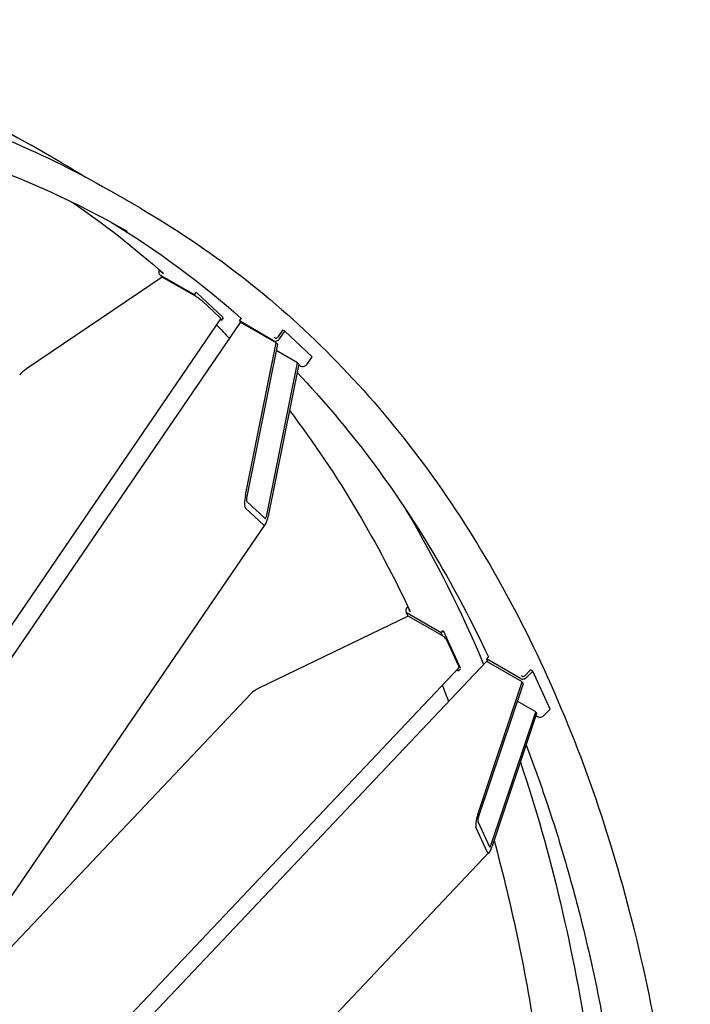
# Model space of a CAD drawing. Units: millimetres. Extents: x 1243 to 16720, y 156 to 21792.
# Drawn here: x 7127 to 7851, y 17881 to 18942 of the extents above; entities that cross this region are included whole.
import ezdxf

# ---------------------------------------------------------------- set-up
doc = ezdxf.new("R2010")
doc.units = ezdxf.units.MM
doc.header["$LTSCALE"] = 80
doc.layers.add('Visible Edges(Hillmar_metric)', color=7, linetype='Continuous', lineweight=25)

msp = doc.modelspace()

# ---------------------------------------------------------------- linework, layer by layer
at = {"layer": 'Visible Edges(Hillmar_metric)'}
for p, q in [((7173.4147, 18787.1505), (7139.7968, 18806.5598)), ((7257.621, 18738.534), (7224.0031, 18757.9433)), ((7278.5369, 18666.8645), (7281.2835, 18664.3171)), ((7315.9186, 18645.1844), (7279.1491, 18666.4133)), ((7282.0942, 18668.638), (7281.0725, 18669.2279)), ((7281.2856, 18664.3185), (7134.9594, 18565.6285)), ((7317.6511, 18643.3229), (7281.2856, 18664.3185)), ((7315.9186, 18645.1844), (7317.8377, 18647.9927)), ((7318.4186, 18642.8657), (7315.9186, 18645.1844)), ((7347.0833, 18620.8781), (7318.1179, 18647.7431)), ((7343.8296, 18620.4574), (7324.1515, 18638.7086)), ((6406.1157, 17246.3404), (7344.5069, 18619.5663)), ((6409.4729, 17216.3093), (7365.4965, 18615.3382)), ((7343.9079, 18618.6897), (7345.4358, 18617.8076)), ((7345.4358, 18617.8076), (7344.1317, 18619.0172)), ((7345.4358, 18617.8076), (7347.3549, 18620.6159)), ((7364.5676, 18617.0969), (7366.4657, 18619.8746)), ((7401.3371, 18595.868), (7364.5676, 18617.0969)), ((7364.5676, 18617.0969), (7367.0675, 18614.7782)), ((7404.1202, 18593.3999), (7367.7547, 18614.3956)), ((7410.884, 18607.3649), (7405.4344, 18599.3901)), ((7407.8588, 18597.9904), (7413.3083, 18605.9652)), ((7413.3083, 18605.9652), (7410.884, 18607.3649)), ((7442.8255, 18578.5884), (7413.3083, 18605.9652)), ((7370.931, 18429.3902), (7404.1202, 18593.3999)), ((7405.596, 18592.0311), (7372.4069, 18428.0214)), ((7403.2605, 18598.6826), (7402.0664, 18599.372)), ((7404.1202, 18593.3999), (7405.596, 18592.0311)), ((7427.242, 18571.9548), (7404.2228, 18585.2449)), ((7394.0528, 18407.9451), (7427.242, 18571.9548)), ((7428.7178, 18570.586), (7395.5287, 18406.5762)), ((7427.242, 18571.9548), (7428.7178, 18570.586)), ((7428.5618, 18569.8148), (7430.8543, 18568.4912)), ((7437.376, 18570.6136), (7442.8255, 18578.5884)), ((7372.4425, 18422.4228), (7392.1207, 18404.1716)), ((7390.6983, 18397.1426), (7371.0201, 18415.3938)), ((6541.2701, 17152.2215), (7392.5671, 18397.9952)), ((7545.1025, 18307.923), (7546.2575, 18309.1423)), ((7548.8132, 18303.9518), (7547.6191, 18304.6413)), ((7546.6023, 18299.0456), (7385.5088, 18221.3644)), ((7544.0534, 18303.7036), (7546.2398, 18298.8708)), ((7582.1489, 18281.0479), (7545.3793, 18302.2768)), ((7582.9678, 18278.05), (7546.6023, 18299.0456)), ((7582.1489, 18281.0479), (7584.3837, 18283.407)), ((7602.7705, 18242.7821), (7584.5621, 18283.029)), ((7583.7204, 18277.5743), (7582.1489, 18281.0479)), ((7600.9249, 18244.957), (7588.5547, 18272.2994)), ((7630.7978, 18252.9604), (7633.0326, 18255.3196)), ((7667.5674, 18231.7315), (7630.7978, 18252.9604)), ((7630.7978, 18252.9604), (7632.3693, 18249.4868)), ((6412.7765, 16964.1861), (7630.4692, 18249.6347)), ((6551.8036, 17135.7487), (7601.0328, 18243.36)), ((7598.88, 18241.0875), (7600.7042, 18240.0343)), ((7600.7042, 18240.0343), (7599.7921, 18242.0503)), ((7600.7042, 18240.0343), (7602.9389, 18242.3935)), ((7669.4369, 18228.1271), (7633.0714, 18249.1227)), ((7678.4854, 18241.2776), (7672.1393, 18234.5783)), ((7680.9098, 18239.8779), (7678.4854, 18241.2776)), ((7669.8072, 18234.096), (7668.6131, 18234.7854)), ((7674.5636, 18233.1786), (7680.9098, 18239.8779)), ((7699.4651, 18198.8643), (7680.9098, 18239.8779)), ((7621.4804, 18085.1261), (7669.4369, 18228.1271)), ((7670.3646, 18226.0764), (7622.4081, 18083.0754)), ((7669.4369, 18228.1271), (7670.3646, 18226.0764)), ((6985.6398, 17802.5045), (7376.9777, 18215.6176)), ((7683.9719, 18195.9998), (7664.1216, 18207.4603)), ((7693.1189, 18192.165), (7699.4651, 18198.8643)), ((7636.0154, 18052.9988), (7683.9719, 18195.9998)), ((7684.8996, 18193.9491), (7636.9431, 18050.9481)), ((7683.9719, 18195.9998), (7684.8996, 18193.9491)), ((7684.1902, 18191.8336), (7686.1227, 18190.7179)), ((7631.9714, 18044.1516), (7619.6012, 18071.4939)), ((7621.6565, 18077.6226), (7634.0267, 18050.2802)), ((6647.3924, 17003.077), (7633.6165, 18044.1774))]:
    msp.add_line(p, q, dxfattribs=at)
for centre, major_axis, ratio, start_param, end_param in [((7282.0342, 18670.6352), (-3.4973, -3.7707), 0.809511339, 5.018838726, 6.465722461), ((7282.0342, 18670.6352), (-1.1658, -1.2569), 0.809511339, 5.743223679, 6.465722461), ((7320.1109, 18641.0415), (-4.7179, 3.224), 0.10657419, 3.761128404, 5.331924731), ((7339.789, 18622.7903), (4.7179, -3.224), 0.10657419, 0, 0.619535751), ((7370.2144, 18612.1142), (-4.7179, 3.224), 0.10657419, 5.331924731, 6.283185307), ((7404.2222, 18600.0899), (-3.4973, -3.7707), 0.809511339, 0.182537153, 1.75333348), ((7404.2222, 18600.0899), (-1.1658, -1.2569), 0.809511339, 0.182537153, 1.75333348), ((7433.7394, 18572.7132), (-3.4973, -3.7707), 0.809511339, 0.182537153, 1.75333348), ((7137.4191, 18563.3471), (-10.5893, -6.8867), 0.258114389, 4.777211792, 5.728472367), ((7373.3908, 18427.1088), (-1.966, -11.9262), 0.234256227, 4.558652303, 6.129448629), ((7373.3908, 18427.1088), (-0.7864, -4.7705), 0.234256227, 4.558652303, 6.129448629), ((7393.0689, 18408.8576), (-1.966, -11.9262), 0.234256227, 6.129448629, 7.700244956), ((7393.0689, 18408.8576), (-0.7864, -4.7705), 0.234256227, 6.129448629, 7.700244956), ((7548.739, 18305.8235), (-4.6856, -2.1199), 0.754344479, 5.208447842, 6.779244168), ((7548.739, 18305.8235), (-1.5619, -0.7066), 0.754344479, 5.222737075, 6.779244168), ((7584.5141, 18274.6322), (-4.1485, 3.9298), 0.312459714, 3.794856234, 5.365652561), ((7596.8843, 18247.2898), (4.1485, -3.9298), 0.312459714, 0, 0.653263581), ((7634.6177, 18245.7049), (-4.1485, 3.9298), 0.312459714, 5.365652561, 6.283185307), ((7670.9271, 18235.2782), (4.6856, 2.1199), 0.754344479, 3.637651515, 5.208447842), ((7670.9271, 18235.2782), (-1.5619, -0.7066), 0.754344479, 0.496058861, 2.066855188), ((7387.055, 18217.9466), (-11.4942, -5.5753), 0.293548348, 4.704532102, 5.622064848), ((7689.4824, 18194.2646), (4.6856, 2.1199), 0.754344479, 3.637651515, 5.208447842), ((7623.0267, 18081.7083), (-2.9056, -10.7517), 0.221713761, 4.449336909, 6.020133236), ((7623.0267, 18081.7083), (-1.1622, -4.3007), 0.221713761, 4.449336909, 6.020133236), ((7635.3969, 18054.3659), (-2.9056, -10.7517), 0.221713761, 6.020133236, 7.590929562), ((7635.3969, 18054.3659), (-1.1622, -4.3007), 0.221713761, 6.020133236, 7.590929562)]:
    msp.add_ellipse(centre, major_axis=major_axis, ratio=ratio, start_param=start_param, end_param=end_param, dxfattribs=at)
for points, knots in [([(5708.8254, 18665.2866), (5814.6191, 18726.3666), (5920.4339, 18777.8452), (6129.5229, 18860.3232), (6232.7953, 18891.322), (6434.2726, 18932.0537), (6532.4762, 18941.786), (6721.397, 18939.7081), (6812.1127, 18927.8968), (6983.7885, 18882.9883), (7064.7456, 18849.8906), (7139.7968, 18806.5598)], [3.1415926536, 3.1415926536, 3.1415926536, 3.1415926536, 3.2986722863, 3.2986722863, 3.4557519189, 3.4557519189, 3.6128315516, 3.6128315516, 3.7699111843, 3.7699111843, 3.926990817, 3.926990817, 3.926990817, 3.926990817]), ([(5793.0317, 18616.6701), (5898.8254, 18677.7501), (6004.6402, 18729.2286), (6213.7292, 18811.7067), (6317.0016, 18842.7054), (6518.479, 18883.4372), (6616.6825, 18893.1695), (6805.6033, 18891.0915), (6896.3191, 18879.2802), (7067.9949, 18834.3718), (7148.952, 18801.2741), (7224.0031, 18757.9433)], [3.1415926536, 3.1415926536, 3.1415926536, 3.1415926536, 3.2986722863, 3.2986722863, 3.4557519189, 3.4557519189, 3.6128315516, 3.6128315516, 3.7699111843, 3.7699111843, 3.926990817, 3.926990817, 3.926990817, 3.926990817]), ([(7257.621, 18738.534), (7332.6721, 18695.2032), (7401.8142, 18641.6411), (7526.5439, 18515.4197), (7582.1307, 18442.7633), (7678.3907, 18280.192), (7719.064, 18190.2791), (7784.5279, 17995.4287), (7809.3184, 17890.4928), (7842.4349, 17668.1774), (7850.7605, 17550.7998), (7850.7605, 17428.6398)], [3.926990817, 3.926990817, 3.926990817, 3.926990817, 4.0840704497, 4.0840704497, 4.2411500823, 4.2411500823, 4.398229715, 4.398229715, 4.5553093477, 4.5553093477, 4.7123889804, 4.7123889804, 4.7123889804, 4.7123889804]), ([(7426.8576, 18561.3932), (7482.5889, 18502.7176), (7532.6226, 18436.0471), (7596.6092, 18327.9816), (7615.469, 18292.3511), (7632.966, 18255.2493)], [4.0960957403, 4.0960957403, 4.0960957403, 4.0960957403, 4.2411500823, 4.2411500823, 4.3079691476, 4.3079691476, 4.3079691476, 4.3079691476]), ([(7418.5824, 18520.5002), (7444.7777, 18485.9531), (7469.3484, 18449.3118), (7512.3737, 18376.6473), (7531.2083, 18341.0705), (7548.6839, 18304.0265)], [4.1654065952, 4.1654065952, 4.1654065952, 4.1654065952, 4.2411500823, 4.2411500823, 4.3078726966, 4.3078726966, 4.3078726966, 4.3078726966]), ([(7542.5848, 18415.9175), (7543.7456, 18413.9813), (7544.9021, 18412.0402), (7576.3061, 18359.0027), (7603.6158, 18304.5066), (7627.8542, 18246.8742)], [4.2373894688, 4.2373894688, 4.2373894688, 4.2373894688, 4.2411500823, 4.2411500823, 4.3398812519, 4.3398812519, 4.3398812519, 4.3398812519]), ([(7673.5762, 18160.1839), (7681.5408, 18139.5198), (7689.1236, 18118.4719), (7704.3872, 18073.0405), (7711.9687, 18048.5617), (7726.1692, 17998.6328), (7732.7853, 17973.18), (7745.0162, 17921.4142), (7750.6311, 17895.1012), (7760.8351, 17841.7384), (7765.4272, 17814.6911), (7771.0513, 17776.9359), (7772.5172, 17766.5601), (7773.9114, 17756.1306)], [4.3632542591, 4.3632542591, 4.3632542591, 4.3632542591, 4.398229715, 4.398229715, 4.4374407205, 4.4374407205, 4.4767719291, 4.4767719291, 4.516101944, 4.516101944, 4.5553093477, 4.5553093477, 4.5700598795, 4.5700598795, 4.5700598795, 4.5700598795]), ([(7667.4449, 18141.901), (7667.4932, 18141.7575), (7667.5414, 18141.614), (7700.3216, 18044.0453), (7725.1121, 17939.1094), (7746.0868, 17798.3033), (7749.9187, 17768.2132), (7753.1628, 17737.7077)], [4.3979982708, 4.3979982708, 4.3979982708, 4.3979982708, 4.398229715, 4.398229715, 4.5553093477, 4.5553093477, 4.5972061614, 4.5972061614, 4.5972061614, 4.5972061614]), ([(7639.0498, 18057.2301), (7658.3882, 17986.7906), (7673.8401, 17912.8561), (7686.8188, 17825.7286), (7688.2609, 17815.5307), (7689.6337, 17805.281)], [4.4452895183, 4.4452895183, 4.4452895183, 4.4452895183, 4.5553093477, 4.5553093477, 4.5698081759, 4.5698081759, 4.5698081759, 4.5698081759])]:
    msp.add_open_spline(points, degree=3, knots=knots, dxfattribs=at)
for points in [[(7072.1232, 18791.0997), (7132.0651, 18770.8377), (7189.2579, 18745.012), (7243.3353, 18713.7904)], [(7173.4147, 18787.1505), (7181.8465, 18782.2824), (7190.204, 18777.2854), (7198.4857, 18772.1603)], [(7183.1915, 18745.6699), (7217.8119, 18722.1911), (7250.9847, 18696.3352), (7282.6139, 18668.1757)], [(7226.4261, 18723.3214), (7276.0264, 18693.3021), (7322.9113, 18658.6513), (7366.8202, 18619.5591)], [(7339.9281, 18612.8657), (7344.5732, 18608.0128), (7349.1792, 18603.1049), (7353.7456, 18598.1421)], [(7583.2013, 18224.5364), (7585.521, 18218.7173), (7587.81, 18212.8669), (7590.0681, 18206.9855)]]:
    msp.add_open_spline(points, degree=3, dxfattribs=at)

doc.saveas('drawing.dxf')
